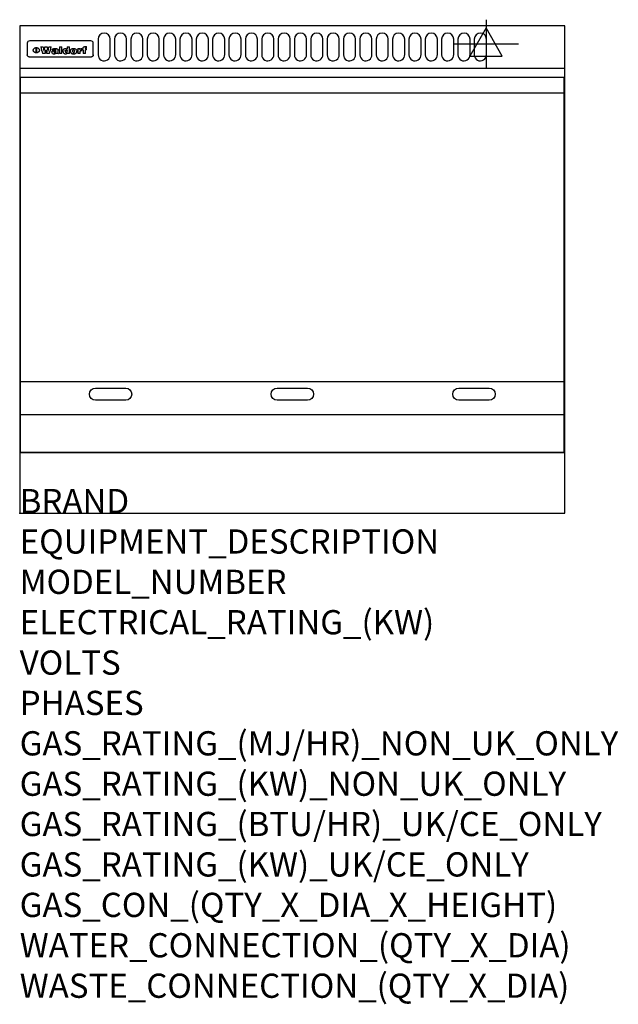
# Model space of a CAD drawing. Extents: x 0 to 988, y -811 to 815.
import ezdxf

# ---------------------------------------------------------------- set-up
doc = ezdxf.new("R2010")
doc.units = 0
doc.header["$LTSCALE"] = 2.5
doc.layers.get('0').update_dxf_attribs({"linetype": 'CONTINUOUS'})
for name, color, linetype in [('Moffat_2D_Electrical', 6, 'CONTINUOUS'), ('Moffat_Detail', 5, 'CONTINUOUS'), ('Moffat_Profile', 1, 'CONTINUOUS')]:
    doc.layers.add(name, color=color, linetype=linetype)
doc.layers.add('Moffat_Notes', color=2, linetype='CONTINUOUS', plot=False)
doc.styles.get("Standard").update_dxf_attribs({"font": 'txt.shx'})

# ---------------------------------------------------------------- blocks, each defined once
blk = doc.blocks.new('ELECTRICAL CONNECTION')
at = {"layer": 'Moffat_2D_Electrical'}
for p, q in [((0, 40), (0, -40)), ((0, 26.7), (-26.7, -20)), ((26.7, -20), (0, 26.7)), ((-53.3, 0), (53.3, 0)), ((-26.7, -20), (26.7, -20))]:
    blk.add_line(p, q, dxfattribs=at)

msp = doc.modelspace()

# ---------------------------------------------------------------- linework, layer by layer
msp.add_point((0, 0))
at = {"layer": 'Moffat_Detail'}
for p, q in [((12.5, 776.5), (12.5, 776.1)), ((12.5, 776.1), (12.5, 773.6)), ((12.5, 773.6), (12.5, 759.5)), ((117.5, 780), (16.5, 780)), ((27.2, 760.3), (27.2, 768.9)), ((27.7, 768.9), (27.7, 760.3)), ((34.6, 770.3), (38.7, 770.3)), ((41.7, 770.3), (45.2, 770.3)), ((48.1, 770.3), (52.1, 770.3)), ((57.2, 764.6), (53.4, 764.6)), ((59.5, 765.3), (59.5, 765.3)), ((59.8, 764.7), (59.8, 764.7)), ((63.5, 759.9), (63.5, 764.4)), ((65.8, 770.3), (65.8, 759)), ((65.8, 770.3), (69.7, 770.3)), ((69.7, 759), (69.7, 770.3)), ((78.3, 770.3), (78.3, 766.3)), ((78.3, 770.3), (82, 770.3)), ((82, 759), (82, 770.3)), ((96, 767.2), (99.5, 767.2)), ((96, 767.2), (96, 759)), ((99.5, 765.6), (99.5, 767.2)), ((102.5, 767.4), (102.8, 767.4)), ((102.8, 764.1), (102.8, 767.4)), ((103.4, 767.2), (104.6, 767.2)), ((103.4, 767.2), (103.4, 765.3)), ((104.6, 765.3), (103.4, 765.3)), ((104.6, 767.7), (104.6, 767.2)), ((104.6, 765.3), (104.6, 759)), ((107.9, 770.6), (110, 770.6)), ((108.4, 767.2), (110, 767.2)), ((110, 765.3), (108.4, 765.3)), ((108.4, 759), (108.4, 765.3)), ((110, 768.4), (110, 770.6)), ((110, 765.3), (110, 767.2)), ((121.5, 776.1), (121.5, 776.5)), ((121.5, 773.6), (121.5, 776.1)), ((121.5, 759.5), (121.5, 773.6)), ((12.5, 759.5), (12.5, 757.1)), ((117.5, 753.3), (16.5, 753.3)), ((42, 759), (37.8, 759)), ((49, 759), (44.9, 759)), ((59.8, 762.4), (59.8, 762.1)), ((63.9, 759), (60.1, 759)), ((63.9, 759), (63.9, 759.2)), ((69.7, 759), (65.8, 759)), ((78.6, 760), (78.6, 759)), ((82, 759), (78.6, 759)), ((99.8, 759), (96, 759)), ((99.8, 759), (99.8, 762.3)), ((108.4, 759), (104.6, 759)), ((121.5, 757.1), (121.5, 759.5)), ((1.5, 694), (898.5, 694)), ((1.5, 217.5), (898.5, 217.5)), ((1.5, 163), (898.5, 163))]:
    msp.add_line(p, q, dxfattribs=at)
for points in [[(129.5, 783), (129.5, 757, 1.03045), (149.5, 757.6), (149.5, 783, 1), (129.5, 783, 1)], [(156.5, 783), (156.5, 757, 1.03045), (176.5, 757.6), (176.5, 783, 1), (156.5, 783, 1)], [(183.5, 783), (183.5, 757, 1.03045), (203.5, 757.6), (203.5, 783, 1), (183.5, 783, 1)], [(210.5, 783), (210.5, 757, 1.03045), (230.5, 757.6), (230.5, 783, 1), (210.5, 783, 1)], [(237.5, 783), (237.5, 757, 1.03045), (257.5, 757.6), (257.5, 783, 1), (237.5, 783, 1)], [(264.5, 783), (264.5, 757, 1.03045), (284.5, 757.6), (284.5, 783, 1), (264.5, 783, 1)], [(291.5, 783), (291.5, 757, 1.03045), (311.5, 757.6), (311.5, 783, 1), (291.5, 783, 1)], [(318.5, 783), (318.5, 757, 1.03045), (338.5, 757.6), (338.5, 783, 1), (318.5, 783, 1)], [(345.5, 783), (345.5, 757, 1.03045), (365.5, 757.6), (365.5, 783, 1), (345.5, 783, 1)], [(372.5, 783), (372.5, 757, 1.03045), (392.5, 757.6), (392.5, 783, 1), (372.5, 783, 1)], [(399.5, 783), (399.5, 757, 1.03045), (419.5, 757.6), (419.5, 783, 1), (399.5, 783, 1)], [(426.5, 783), (426.5, 757, 1.03045), (446.5, 757.6), (446.5, 783, 1), (426.5, 783, 1)], [(453.5, 783), (453.5, 757, 1.03045), (473.5, 757.6), (473.5, 783, 1), (453.5, 783, 1)], [(480.5, 783), (480.5, 757, 1.03045), (500.5, 757.6), (500.5, 783, 1), (480.5, 783, 1)], [(507.5, 783), (507.5, 757, 1.03045), (527.5, 757.6), (527.5, 783, 1), (507.5, 783, 1)], [(534.5, 783), (534.5, 757, 1.03045), (554.5, 757.6), (554.5, 783, 1), (534.5, 783, 1)], [(561.5, 783), (561.5, 757, 1.03045), (581.5, 757.6), (581.5, 783, 1), (561.5, 783, 1)], [(588.5, 783), (588.5, 757, 1.03045), (608.5, 757.6), (608.5, 783, 1), (588.5, 783, 1)], [(615.5, 783), (615.5, 757, 1.03045), (635.5, 757.6), (635.5, 783, 1), (615.5, 783, 1)], [(642.5, 783), (642.5, 757, 1.03045), (662.5, 757.6), (662.5, 783, 1), (642.5, 783, 1)], [(669.5, 783), (669.5, 757, 1.03045), (689.5, 757.6), (689.5, 783, 1), (669.5, 783, 1)], [(696.5, 783), (696.5, 757, 1.03045), (716.5, 757.6), (716.5, 783, 1), (696.5, 783, 1)], [(723.5, 783), (723.5, 757, 1.03045), (743.5, 757.6), (743.5, 783, 1), (723.5, 783, 1)], [(750.5, 783), (750.5, 757, 1.03045), (770.5, 757.6), (770.5, 783, 1), (750.5, 783, 1)], [(125, 206.7), (175, 206.7, -1), (175, 186.7), (125, 186.7, -1), (125, 206.7, -1)], [(425, 206.7), (475, 206.7, -1), (475, 186.7), (425, 186.7, -1), (425, 206.7, -1)], [(725, 206.7), (775, 206.7, -1), (775, 186.7), (725, 186.7, -1), (725, 206.7, -1)]]:
    msp.add_lwpolyline(points, format="xyb", dxfattribs=at)
at = {"layer": 'Moffat_Detail', "flags": 128}
for points in [[(22.5, 764.5), (22.5, 764.8), (22.5, 765), (22.6, 765.3), (22.7, 765.6), (22.7, 765.9), (22.9, 766.1), (23, 766.4), (23.1, 766.6), (23.3, 766.9), (23.5, 767.1), (23.7, 767.3), (23.9, 767.5), (24.1, 767.7), (24.3, 767.9), (24.6, 768.1), (24.8, 768.3), (25.1, 768.4), (25.4, 768.5), (25.7, 768.6), (26, 768.7), (26.3, 768.8), (26.6, 768.9), (26.9, 768.9), (27.2, 768.9)], [(27.2, 760.3), (26.9, 760.3), (26.6, 760.4), (26.3, 760.4), (26, 760.5), (25.7, 760.6), (25.4, 760.7), (25.1, 760.8), (24.8, 760.9), (24.6, 761.1), (24.3, 761.2), (24.1, 761.4), (23.9, 761.6), (23.7, 761.8), (23.5, 762), (23.3, 762.2), (23.1, 762.4), (23, 762.7), (22.9, 762.9), (22.7, 763.2), (22.7, 763.4), (22.6, 763.7), (22.5, 764), (22.5, 764.2), (22.5, 764.5)], [(27.7, 768.9), (28.1, 768.9), (28.4, 768.9), (28.7, 768.8), (29, 768.7), (29.3, 768.6), (29.6, 768.5), (29.9, 768.4), (30.2, 768.3), (30.4, 768.1), (30.7, 767.9), (30.9, 767.7), (31.1, 767.5), (31.3, 767.3), (31.5, 767.1), (31.7, 766.9), (31.9, 766.6), (32, 766.4), (32.1, 766.1), (32.3, 765.9), (32.3, 765.6), (32.4, 765.3), (32.5, 765), (32.5, 764.8), (32.5, 764.5)], [(32.5, 764.5), (32.5, 764.2), (32.5, 764), (32.4, 763.7), (32.3, 763.4), (32.3, 763.2), (32.1, 762.9), (32, 762.7), (31.9, 762.4), (31.7, 762.2), (31.5, 762), (31.3, 761.8), (31.1, 761.6), (30.9, 761.4), (30.7, 761.2), (30.4, 761.1), (30.2, 760.9), (29.9, 760.8), (29.6, 760.7), (29.3, 760.6), (29, 760.5), (28.7, 760.4), (28.4, 760.4), (28.1, 760.3), (27.7, 760.3)], [(15, 753.6), (14.7, 753.7), (14.5, 753.8), (14.2, 754), (14, 754.1), (13.8, 754.3), (13.6, 754.5), (13.4, 754.7), (13.2, 754.9), (13, 755.2), (12.9, 755.4), (12.8, 755.7), (12.7, 756), (12.6, 756.2), (12.5, 756.5), (12.5, 756.8), (12.5, 757.1)], [(16.5, 753.3), (16.1, 753.3), (15.7, 753.4), (15.3, 753.4), (15, 753.6)], [(119, 753.6), (118.7, 753.4), (118.3, 753.4), (117.9, 753.3), (117.5, 753.3)], [(121.5, 757.1), (121.5, 756.8), (121.5, 756.5), (121.4, 756.2), (121.3, 756), (121.2, 755.7), (121.1, 755.4), (121, 755.2), (120.8, 754.9), (120.6, 754.7), (120.4, 754.5), (120.2, 754.3), (120, 754.1), (119.8, 754), (119.5, 753.8), (119.3, 753.7), (119, 753.6)]]:
    msp.add_lwpolyline(points, dxfattribs=at)
at = {"layer": 'Moffat_Detail'}
msp.add_lwpolyline([(898.5, 100), (1.5, 100), (1.5, 720), (898.5, 720)], close=True, dxfattribs=at)
for centre, major_axis, ratio, start_param, end_param in [((16.5, 776.5), (-4, 0), 0.866025, 4.712389, 6.283185), ((36.2, 793.1), (-12.1, 57.2), 0.115401, 1.957335, 2.184819), ((39.8, 793.1), (8.3, -57.2), 0.081873, 5.111411, 5.258321), ((40.5, 793.1), (9.8, 57.2), 0.095295, 4.170858, 4.317769), ((43.2, 793.1), (-9.2, -57.2), 0.089618, 0.946737, 1.082967), ((43.6, 793.1), (-9.5, 57.2), 0.09282, 2.05754, 2.19377), ((46.4, 793.1), (9.3, -57.2), 0.090857, 5.108549, 5.255459), ((47.1, 793.1), (8.1, 57.2), 0.079858, 4.16586, 4.312771), ((50.6, 793.1), (-11.9, -57.2), 0.113882, 0.956097, 1.183581), ((53.4, 793.1), (6.5, 57.2), 0.064641, 4.198044, 4.211249), ((53.2, 793.1), (19.2, 57.2), 0.169083, 4.260536, 4.271857), ((52.7, 793.1), (38.4, 56.4), 0.251437, 4.384455, 4.394363), ((51.6, 793.1), (68.1, 54.4), 0.262167, 4.542362, 4.550386), ((47.1, 793.1), (171.6, 50.8), 0.153536, 4.711284, 4.711442), ((50.1, 793.1), (103.1, 52.5), 0.221899, 4.644434, 4.64947), ((47.1, 793.1), (164.4, 50.9), 0.159069, 4.712693, 4.716471), ((42.7, 793.1), (248, 50.2), 0.110898, 4.743263, 4.746097), ((33, 793.1), (419.8, 49.8), 0.06724, 4.760567, 4.762456), ((57, 793.1), (-30.7, -56.8), 0.228764, 1.174057, 1.18459), ((57.1, 793.1), (-7.7, -57.2), 0.075574, 1.059217, 1.061261), ((-7, 793.1), (1110.6, 49.6), 0.025722, 4.769284, 4.770072), ((56, 793.1), (102.4, 52.5), 0.222801, 4.613084, 4.614656), ((52.9, 793.1), (296.9, 50), 0.093749, 4.712637, 4.715153), ((-52.8, 793.1), (1889.2, 49.6), 0.015141, 4.770823, 4.770981), ((82.3, 793.1), (-1288.1, 49.6), 0.022189, 1.553095, 1.553409), ((156.4, 793.1), (-1660.2, 49.6), 0.017226, 1.512322, 1.512794), ((62.8, 793.1), (-216.9, 50.4), 0.125291, 1.581661, 1.584648), ((60, 793.1), (119.4, 51.9), 0.202417, 4.615998, 4.621028), ((90.2, 793.1), (-528, 49.7), 0.053742, 1.517341, 1.518758), ((60, 793.1), (-27.3, 56.9), 0.214652, 1.976624, 1.987157), ((59.7, 793.1), (32.5, 56.7), 0.235222, 4.3191, 4.326016), ((78.4, 793.1), (-321.5, 50), 0.086957, 1.527211, 1.529258), ((72, 793.1), (-203.7, 50.5), 0.132462, 1.548566, 1.552502), ((68, 793.1), (-124.8, 51.7), 0.19635, 1.600887, 1.605924), ((66.3, 793.1), (-88.1, 53.2), 0.240603, 1.668887, 1.670303), ((65.3, 793.1), (-65.9, 54.5), 0.263833, 1.741061, 1.749871), ((64.3, 793.1), (-35.9, 56.6), 0.245476, 1.903977, 1.913099), ((63.7, 793.1), (15.6, -57.2), 0.143886, 5.169919, 5.180611), ((63.5, 793.1), (5, -57.2), 0.050176, 5.215542, 5.229533), ((63.5, 793.1), (1.8, -57.2), 0.01784, 5.233387, 5.237788), ((71.6, 793.1), (7.6, 57.2), 0.075145, 4.181513, 4.194876), ((71.6, 793.1), (14.2, 57.2), 0.132942, 4.217947, 4.230209), ((71.5, 793.1), (22.5, 57.1), 0.189973, 4.271929, 4.283091), ((71.3, 793.1), (32.6, 56.7), 0.23556, 4.342821, 4.353042), ((71, 793.1), (41.8, 56.2), 0.25802, 4.407996, 4.411456), ((70.7, 793.1), (52.3, 55.5), 0.267543, 4.46898, 4.478419), ((69.6, 793.1), (79.8, 53.6), 0.25057, 4.588067, 4.595306), ((67.3, 793.1), (126.6, 51.7), 0.194381, 4.683066, 4.688103), ((59.8, 793.1), (262.6, 50.1), 0.105184, 4.747203, 4.74988), ((14.6, 793.1), (1049.6, 49.6), 0.027212, 4.768674, 4.769147), ((75.7, 793.1), (-22.6, -57.1), 0.190252, 1.109071, 1.119132), ((110.7, 793.1), (-608.3, 49.7), 0.046748, 1.516571, 1.51783), ((75.8, 793.1), (65.2, 54.6), 0.26432, 4.491487, 4.49809), ((75.1, 793.1), (272.7, 50.1), 0.101547, 4.697199, 4.699872), ((87.1, 793.1), (-191.5, 50.6), 0.139796, 1.550929, 1.55455), ((78.7, 793.1), (-321.5, 50), 0.086957, 1.578175, 1.580218), ((84.8, 793.1), (-148.6, 51.2), 0.172511, 1.576996, 1.577783), ((81.9, 793.1), (-91.8, 53), 0.235994, 1.653744, 1.660354), ((77.7, 793.1), (-70.5, 54.2), 0.260167, 1.764324, 1.771713), ((80.5, 793.1), (-61.6, 54.9), 0.266408, 1.758066, 1.767034), ((77.8, 793.1), (-30.1, 56.8), 0.226427, 1.978456, 1.981757), ((80.1, 793.1), (-49.9, 55.7), 0.266551, 1.823201, 1.824931), ((83.8, 793.1), (9, 57.2), 0.088184, 4.186201, 4.199249), ((83.8, 793.1), (16.7, 57.2), 0.151836, 4.229671, 4.241618), ((83.7, 793.1), (26.4, 57), 0.210674, 4.294745, 4.305593), ((83.5, 793.1), (39, 56.4), 0.252891, 4.381399, 4.391148), ((83.1, 793.1), (52.2, 55.5), 0.267498, 4.464093, 4.47007), ((82.5, 793.1), (69.2, 54.3), 0.261267, 4.545202, 4.552596), ((81.5, 793.1), (94.6, 52.9), 0.232514, 4.625697, 4.631834), ((79.2, 793.1), (141.8, 51.3), 0.178819, 4.696373, 4.700938), ((75.3, 793.1), (215.3, 50.4), 0.126114, 4.736034, 4.73934), ((64, 793.1), (415, 49.8), 0.067991, 4.760699, 4.762588), ((87.7, 793.1), (-22, -57.1), 0.186632, 1.111751, 1.12134), ((87.6, 793.1), (61.8, 54.8), 0.266311, 4.482757, 4.489988), ((85.7, 793.1), (260.8, 50.2), 0.105885, 4.701778, 4.704608), ((20.6, 793.1), (1159.3, 49.6), 0.024646, 4.769693, 4.770323), ((151.1, 793.1), (-1053.4, 49.6), 0.027114, 1.513084, 1.513872), ((92.5, 793.1), (-282.6, 50.1), 0.098214, 1.575612, 1.578128), ((90.4, 793.1), (-65.2, 54.6), 0.26432, 1.778493, 1.786039), ((111.6, 793.1), (-374.3, 49.9), 0.075145, 1.522605, 1.524652), ((90.3, 793.1), (-26, 57), 0.208712, 1.996811, 2.002471), ((90.3, 793.1), (-11.2, 57.2), 0.107749, 2.076409, 2.088357), ((102.1, 793.1), (-205.5, 50.5), 0.131452, 1.546924, 1.550387), ((98.2, 793.1), (-130.8, 51.6), 0.189973, 1.592906, 1.597786), ((96.4, 793.1), (-93.1, 52.9), 0.234389, 1.655413, 1.66155), ((95.4, 793.1), (-68, 54.4), 0.262233, 1.735791, 1.742398), ((94.7, 793.1), (-48.1, 55.8), 0.265413, 1.834386, 1.843508), ((94.4, 793.1), (-35, 56.6), 0.242881, 1.919569, 1.929632), ((94.2, 793.1), (22.2, -57.1), 0.188032, 5.147164, 5.158483), ((94.2, 793.1), (14.2, -57.2), 0.132942, 5.198342, 5.210604), ((98.9, 793.1), (25, 57), 0.20353, 4.300124, 4.312862), ((98.2, 793.1), (43.6, 56.1), 0.260713, 4.423733, 4.43333), ((97.2, 793.1), (68, 54.4), 0.262233, 4.550384, 4.55479), ((94.8, 793.1), (117.6, 52), 0.20449, 4.671362, 4.676399), ((87.3, 793.1), (257.6, 50.2), 0.107097, 4.745641, 4.748475), ((33.5, 793.1), (1202.2, 49.6), 0.023769, 4.76835, 4.768823), ((103.4, 793.1), (14.1, 57.2), 0.131452, 4.299285, 4.311748), ((104.3, 793.1), (3.7, 57.2), 0.03708, 4.254584, 4.269397), ((101.9, 793.1), (30.1, 56.8), 0.226427, 4.398701, 4.40865), ((100.1, 793.1), (48.7, 55.8), 0.265819, 4.517421, 4.521688), ((97, 793.1), (79, 53.7), 0.251437, 4.648034, 4.654359), ((88.9, 793.1), (152.4, 51.1), 0.169083, 4.766957, 4.771229), ((68.7, 793.1), (328.2, 49.9), 0.08525, 4.814904, 4.817278), ((-101.4, 793.1), (1774.7, 49.6), 0.016116, 4.829801, 4.830117), ((106.8, 793.1), (-22.4, -57.1), 0.189388, 1.182942, 1.193813), ((108.2, 793.1), (-2.3, -57.2), 0.022692, 1.106135, 1.1096), ((108.6, 793.1), (3.3, -57.2), 0.033222, 5.176023, 5.178385), ((108.5, 793.1), (2.8, -57.2), 0.027714, 5.178971, 5.181805), ((101.7, 793.1), (94.6, 52.9), 0.232514, 4.655615, 4.657506), ((82.1, 793.1), (359.8, 49.9), 0.078055, 4.775839, 4.778046), ((201.5, 793.1), (-1202.2, 49.6), 0.023769, 1.495299, 1.495456), ((210.2, 793.1), (-1316.7, 49.6), 0.021708, 1.495293, 1.495451), ((117.5, 776.5), (4, 0), 0.866025, 0, 1.570796), ((53.4, 793.1), (5.6, 57.2), 0.055651, 4.126897, 4.140913), ((52.8, 793.1), (-2.5, 57.2), 0.025591, 2.160584, 2.16673), ((52.2, 793.1), (-9.6, 57.2), 0.093749, 2.152075, 2.165164), ((54.2, 793.1), (18.6, 57.2), 0.165404, 4.189319, 4.200965), ((50.9, 793.1), (-23.3, 57.1), 0.194381, 2.101775, 2.112984), ((55.2, 793.1), (43, 56.1), 0.25987, 4.343559, 4.352682), ((48.6, 793.1), (-46.9, 55.9), 0.264454, 1.973584, 1.982592), ((56.1, 793.1), (70.2, 54.3), 0.260447, 4.481081, 4.482969), ((56.7, 793.1), (92.7, 52.9), 0.234951, 4.548304, 4.553022), ((46, 793.1), (-73.1, 54.1), 0.25768, 1.86586, 1.870605), ((41.1, 793.1), (-117.5, 52), 0.204617, 1.77256, 1.777782), ((57.9, 793.1), (137.5, 51.4), 0.183066, 4.618103, 4.622349), ((59.3, 793.1), (201.5, 50.5), 0.133732, 4.65719, 4.660806), ((28.2, 793.1), (-228.9, 50.3), 0.119322, 1.713758, 1.716924), ((60.9, 793.1), (292.2, 50), 0.095174, 4.678021, 4.681008), ((-34.4, 793.1), (-752.4, 49.7), 0.037879, 1.693205, 1.694313), ((239.5, 793.1), (1517.1, 49.6), 0.018848, 4.590755, 4.591072), ((62.3, 793.1), (385.1, 49.8), 0.073106, 4.687841, 4.68957), ((57.9, 793.1), (-13.8, -57.2), 0.129036, 1.012618, 1.017815), ((55.2, 793.1), (22.9, -57.1), 0.191942, 5.224849, 5.235881), ((108.9, 793.1), (432, 49.8), 0.0654, 4.58415, 4.585891), ((61, 793.1), (66.1, 54.5), 0.263696, 4.437831, 4.444759), ((64.1, 793.1), (515.2, 49.7), 0.055044, 4.69372, 4.695135), ((44.2, 793.1), (-169.3, 50.9), 0.15527, 1.694039, 1.697981), ((65.8, 793.1), (155.6, 51.1), 0.166311, 4.6044, 4.610066), ((81.1, 793.1), (197.7, 50.5), 0.136017, 4.558661, 4.562143), ((-11.3, 793.1), (-858.7, 49.6), 0.033222, 1.653283, 1.653441), ((61.7, 793.1), (314.8, 50), 0.088692, 4.686369, 4.686684), ((61.7, 793.1), (322.4, 50), 0.086718, 4.687324, 4.69031), ((92.6, 793.1), (429.4, 49.8), 0.065786, 4.624035, 4.625927), ((68.1, 793.1), (206, 50.5), 0.131158, 4.63262, 4.636554), ((63.8, 793.1), (114, 52.1), 0.208712, 4.569526, 4.569683), ((75.3, 793.1), (146.9, 51.2), 0.174015, 4.536328, 4.538543), ((70.1, 793.1), (100.9, 52.6), 0.224611, 4.482667, 4.488993), ((66.9, 793.1), (102.4, 52.5), 0.222801, 4.519783, 4.525301), ((66.3, 793.1), (164.4, 50.9), 0.159069, 4.619441, 4.623217), ((63.5, 793.1), (55.3, 55.3), 0.267949, 4.377275, 4.377591), ((67.3, 793.1), (73.6, 54), 0.25723, 4.418721, 4.426938), ((61.8, 793.1), (30.6, 56.8), 0.228452, 4.238215, 4.247983), ((60.2, 793.1), (6.7, 57.2), 0.066505, 4.133361, 4.147374), ((59.4, 793.1), (-7.9, 57.2), 0.07749, 2.123667, 2.126657), ((58.4, 793.1), (-13.3, 57.2), 0.125639, 2.163832, 2.179958), ((62.3, 793.1), (11.6, -57.2), 0.110898, 5.309416, 5.317631), ((58.3, 793.1), (-49, 55.7), 0.266048, 1.968618, 1.974626), ((71.5, 793.1), (2.7, 57.2), 0.02741, 4.158499, 4.172809), ((71.3, 793.1), (-1.5, 57.2), 0.015141, 2.125594, 2.130785), ((71.2, 793.1), (-3.9, 57.2), 0.038713, 2.12857, 2.142732), ((70.8, 793.1), (-10.4, 57.2), 0.100388, 2.127132, 2.140044), ((70.4, 793.1), (-16.7, 57.2), 0.151836, 2.113922, 2.125898), ((69.6, 793.1), (-26, 57), 0.208712, 2.075169, 2.085893), ((68.7, 793.1), (-37.1, 56.5), 0.24862, 2.01897, 2.028757), ((67.5, 793.1), (-49.8, 55.7), 0.266482, 1.957011, 1.963804), ((65.4, 793.1), (-71.1, 54.2), 0.259631, 1.869426, 1.877173), ((60.7, 793.1), (-114, 52.1), 0.208712, 1.776748, 1.782285), ((51.1, 793.1), (-197.7, 50.5), 0.136017, 1.721992, 1.725474), ((-7.4, 793.1), (-687, 49.7), 0.04145, 1.693702, 1.69481), ((75.4, 793.1), (-7.5, -57.2), 0.074301, 1.030258, 1.04378), ((75.3, 793.1), (-1.3, -57.2), 0.013151, 1.0148, 1.020776), ((75, 793.1), (4.4, -57.2), 0.043702, 5.265351, 5.279668), ((74.3, 793.1), (18.4, -57.2), 0.164024, 5.23019, 5.241524), ((73.3, 793.1), (-35.6, 56.6), 0.244573, 2.0002, 2.003034), ((206.8, 793.1), (1087.7, 49.6), 0.026261, 4.590174, 4.590491), ((71.6, 793.1), (-64.6, 54.6), 0.264702, 1.852107, 1.860141), ((119.3, 793.1), (361.1, 49.9), 0.077793, 4.580942, 4.583), ((57.2, 793.1), (-273.9, 50.1), 0.101131, 1.658507, 1.660713), ((95.4, 793.1), (158.8, 51), 0.163614, 4.541237, 4.545511), ((93.3, 793.1), (231.9, 50.3), 0.117913, 4.615403, 4.618397), ((88.8, 793.1), (100.3, 52.6), 0.225358, 4.480428, 4.483117), ((81.8, 793.1), (61.6, 54.8), 0.266377, 4.411213, 4.418617), ((86.5, 793.1), (79.3, 53.7), 0.251155, 4.432219, 4.439651), ((79.6, 793.1), (24.3, 57), 0.200106, 4.212969, 4.223361), ((77.9, 793.1), (-16.4, 57.2), 0.149882, 2.057924, 2.069086), ((83.7, 793.1), (51.5, 55.6), 0.267285, 4.327441, 4.337394), ((78.7, 793.1), (8.2, 57.2), 0.0807, 4.149744, 4.163119), ((78.2, 793.1), (-4.2, 57.2), 0.041882, 2.109094, 2.124033), ((78.4, 793.1), (1.7, 57.2), 0.017226, 4.152046, 4.156608), ((83.7, 793.1), (2.8, 57.2), 0.027714, 4.159472, 4.173624), ((83.5, 793.1), (-1.5, 57.2), 0.015614, 2.124625, 2.134692), ((83.2, 793.1), (-7, 57.2), 0.069544, 2.126571, 2.139948), ((82.8, 793.1), (-14.2, 57.2), 0.132942, 2.115411, 2.127694), ((82.2, 793.1), (-23.3, 57.1), 0.194381, 2.081595, 2.092785), ((81.3, 793.1), (-34.4, 56.6), 0.241175, 2.026635, 2.036888), ((80, 793.1), (-50.1, 55.7), 0.266651, 1.946823, 1.955822), ((78.4, 793.1), (-66.6, 54.5), 0.263322, 1.879754, 1.88639), ((76, 793.1), (-90.7, 53), 0.237382, 1.812155, 1.818479), ((71.5, 793.1), (-132.6, 51.5), 0.188032, 1.753518, 1.758422), ((63.5, 793.1), (-202.9, 50.5), 0.132942, 1.718563, 1.722045), ((87.6, 793.1), (-7.7, -57.2), 0.076008, 1.03717, 1.050376), ((87.5, 793.1), (-2.3, -57.2), 0.022692, 1.017439, 1.027817), ((87.3, 793.1), (3, -57.2), 0.029919, 5.265084, 5.280816), ((43.3, 793.1), (-374.3, 49.9), 0.075145, 1.698974, 1.701032), ((86.8, 793.1), (11.9, -57.2), 0.113578, 5.258763, 5.270726), ((86, 793.1), (25.3, -57), 0.204955, 5.203704, 5.209532), ((83.7, 793.1), (-62.6, 54.8), 0.2659, 1.863621, 1.871342), ((-38.2, 793.1), (-1053.4, 49.6), 0.027114, 1.692299, 1.693091), ((68.2, 793.1), (-279, 50.1), 0.099395, 1.660529, 1.663051), ((109.3, 793.1), (272.7, 50.1), 0.101547, 4.619318, 4.621997), ((228.9, 793.1), (1159.3, 49.6), 0.024646, 4.590317, 4.59095), ((94.2, 793.1), (61.4, 54.9), 0.266496, 4.406783, 4.414504), ((139, 793.1), (410.3, 49.8), 0.068759, 4.583656, 4.585556), ((91.7, 793.1), (21.1, 57.1), 0.18121, 4.191471, 4.201076), ((90.9, 793.1), (8.3, 57.2), 0.081621, 4.14624, 4.15946), ((90.5, 793.1), (-3, 57.2), 0.03022, 2.107893, 2.12346), ((115.9, 793.1), (215.3, 50.4), 0.126114, 4.564386, 4.56771), ((90.6, 793.1), (1.5, 57.2), 0.014915, 4.147984, 4.158523), ((107, 793.1), (137.1, 51.4), 0.183492, 4.528494, 4.53324), ((102.4, 793.1), (94.6, 52.9), 0.232514, 4.472821, 4.478987), ((99.8, 793.1), (69.2, 54.3), 0.261267, 4.405886, 4.413312), ((98.2, 793.1), (52.2, 55.5), 0.267521, 4.338589, 4.344747), ((97, 793.1), (38.1, 56.4), 0.250834, 4.265762, 4.275544), ((96, 793.1), (-26.4, -57), 0.210674, 1.063776, 1.074654), ((95.3, 793.1), (-16.5, -57.2), 0.150169, 1.020445, 1.032574), ((94.8, 793.1), (-9, -57.2), 0.088184, 1.003234, 1.016299), ((94.2, 793.1), (7, -57.2), 0.068759, 5.235336, 5.248857), ((94.3, 793.1), (1.7, -57.2), 0.016653, 5.256725, 5.26616), ((94.5, 793.1), (-2.8, -57.2), 0.027714, 1.003721, 1.017879), ((100.4, 793.1), (-12.4, -57.2), 0.117982, 1.033332, 1.046072), ((99.9, 793.1), (-1.2, -57.2), 0.01219, 1.001543, 1.007994), ((101, 793.1), (35.2, 56.6), 0.243664, 4.312626, 4.321903), ((101.7, 793.1), (73.1, 54.1), 0.25768, 4.506658, 4.509802), ((102.6, 793.1), (137.9, 51.4), 0.1827, 4.630067, 4.634626), ((107, 793.1), (591.6, 49.7), 0.048049, 4.698612, 4.700027), ((82.5, 793.1), (-2347.2, 49.6), 0.01219, 1.57938, 1.579537), ((97, 793.1), (-644.1, 49.7), 0.044182, 1.582687, 1.583316)]:
    msp.add_ellipse(centre, major_axis=major_axis, ratio=ratio, start_param=start_param, end_param=end_param, dxfattribs=at)
at = {"layer": 'Moffat_Profile'}
for p, q in [((0, 735), (900, 735)), ((0, 100), (900, 100))]:
    msp.add_line(p, q, dxfattribs=at)
msp.add_lwpolyline([(0, 0), (900, 0), (900, 805), (0, 805)], close=True, dxfattribs=at)

# ---------------------------------------------------------------- block references
msp.add_blockref('ELECTRICAL CONNECTION', (770, 775))

# ---------------------------------------------------------------- texts
at = {"layer": 'Moffat_Notes', "flags": 3}
for tag, p, s in [('BRAND', (0, 0), 'WALDORF'), ('EQUIPMENT_DESCRIPTION', (0, -66.7), 'ELECTRIC COOKTOP 900mm'), ('MODEL_NUMBER', (0, -133.3), 'RN8609E-CB-P'), ('ELECTRICAL_RATING_(KW)', (0, -200), '10.2'), ('VOLTS', (0, -266.7), '400-415'), ('PHASES', (0, -333.3), '3 P+N+E (15 A / ø)'), ('GAS_RATING_(MJ/HR)_NON_UK_ONLY', (0, -400), 'N/A'), ('GAS_RATING_(KW)_NON_UK_ONLY', (0, -466.7), 'N/A'), ('GAS_RATING_(BTU/HR)_UK/CE_ONLY', (0, -533.2), 'N/A'), ('GAS_RATING_(KW)_UK/CE_ONLY', (0, -600), 'N/A'), ('GAS_CON_(QTY_X_DIA_X_HEIGHT)', (0, -666.8), 'N/A'), ('WATER_CONNECTION_(QTY_X_DIA)', (0, -733.5), 'N/A'), ('WASTE_CONNECTION_(QTY_X_DIA)', (0, -800.3), 'N/A')]:
    msp.add_attdef(tag, p, s, height=40, dxfattribs=at)

doc.saveas('drawing.dxf')
